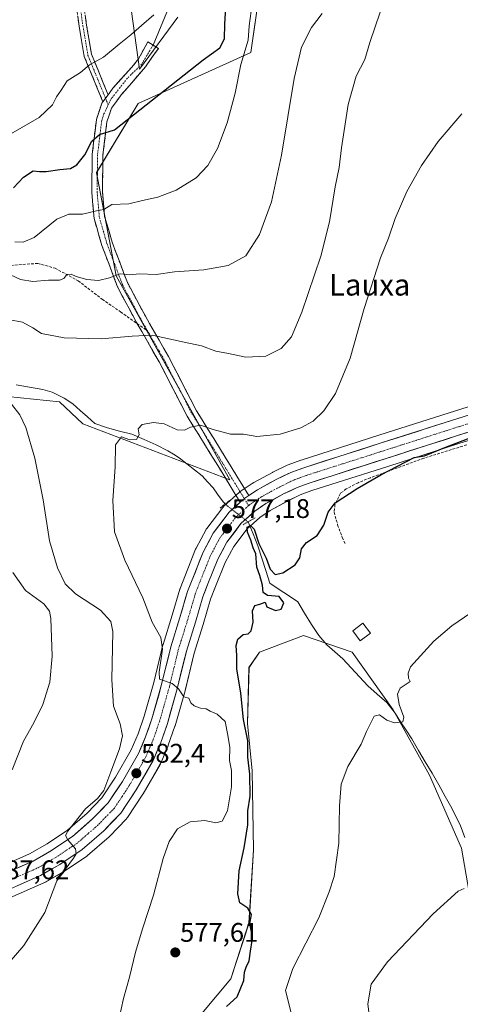
# Model space of a CAD drawing. Units: metres. Extents: x 580133 to 583571, y 4731210 to 4733564.
# Drawn here: x 582612 to 582776, y 4732793 to 4733159 of the extents above; entities that cross this region are included whole.
import ezdxf
from ezdxf.enums import TextEntityAlignment as Align

# ---------------------------------------------------------------- set-up
doc = ezdxf.new("R2010")
doc.units = ezdxf.units.M
doc.header["$MEASUREMENT"] = 0
for name, pattern in [('TRAZO_Y_PUNTO', [1, 0.5, -0.25, 0, -0.25]), ('TRAZOS2', [0.375, 0.25, -0.125]), ('TRAZOSX2', [1.5, 1, -0.5])]:
    doc.linetypes.add(name, pattern=pattern)
for name, color, linetype, lineweight in [('Camino', 19, 'TRAZOSX2', 0), ('Camino Cxs', 19, 'Continuous', 0), ('Camino eje', 19, 'TRAZO_Y_PUNTO', 0), ('Carretera de calzada única', 19, 'Continuous', 13), ('Carretera de calzada única Cxs', 19, 'Continuous', 13), ('Carretera de calzada única eje', 19, 'TRAZO_Y_PUNTO', 0), ('Carátula', 7, 'Continuous', 5), ('Corriente natural lineal', 142, 'Continuous', 13), ('Corriente natural lineal oculto', 19, 'TRAZO_Y_PUNTO', 13), ('Cultivos herbáceos CxS', 92, 'Continuous', 0), ('Cultivos leñosos CxS', 92, 'Continuous', 0), ('Curva de nivel maestra', 36, 'Continuous', 30), ('Curva de nivel normal', 36, 'Continuous', 0), ('Edificación ligera', 1, 'Continuous', 0), ('Edificación ligera Cxs', 1, 'Continuous', 0), ('Layer 0', 7, 'Continuous', 0), ('Matorral CxS', 135, 'Continuous', 0), ('Muro lineal', 1, 'TRAZOSX2', 13), ('Núcleo urbano CxS', 19, 'Continuous', 0), ('Puente lineal', 2, 'TRAZOS2', 0), ('Punto de cota en terreno', 7, 'Continuous', 0), ('Rótulo de punto de cota en terreno', 19, 'Continuous', 0), ('Senda', 19, 'TRAZOSX2', 0), ('Texto cartográfico', 19, 'Continuous', 0)]:
    doc.layers.add(name, color=color, linetype=linetype, lineweight=lineweight)
doc.styles.add('Arial', font='txt', dxfattribs={"height": 0.2})

# ---------------------------------------------------------------- blocks, each defined once
blk = doc.blocks.new('*U152')
at = {"layer": 'Matorral CxS', "color": 135, "linetype": 'Continuous', "lineweight": 0}
for points in [[(582653.7633, 4733161.9909, 605.48803), (582656.8203, 4733140.5905, 602.70778), (582671.0877, 4733159.9525, 603.13768)], [(582701.6599, 4733170.1429, 593.50794), (582698.2947, 4733146.8025, 593.13915), (582656.2491, 4733127.8075, 599.32369), (582640.7975, 4733102.0465, 596.39148), (582648.0981, 4733063.7109, 589.12303), (582690.4469, 4732987.7299, 577.41338), (582635.6717, 4733008.5459, 581.44929), (582626.9823, 4733016.7281, 583.34799), (582607.5599, 4733018.7749, 585.01059)]]:
    blk.add_polyline3d(points, dxfattribs=at)
blk = doc.blocks.new('*U162')
at = {"layer": 'Cultivos herbáceos CxS', "color": 92, "linetype": 'Continuous', "lineweight": 0}
for points in [[(582776.7347, 4732850.6633, 566.2737), (582764.8599, 4732877.8073, 568.3626), (582751.2885, 4732902.1237, 570.1323), (582736.0207, 4732923.6127, 571.2297), (582717.9253, 4732929.8335, 572.5108), (582701.5259, 4732923.6135, 574.5045), (582697.5673, 4732917.9585, 574.37), (582697.0015, 4732897.0353, 573.5705), (582698.6977, 4732879.5051, 573.6468), (582699.2627, 4732850.0993, 573.1857), (582697.5657, 4732822.9557, 574.3898), (582690.7793, 4732802.0327, 575.1919), (582670.4215, 4732777.7169, 576.2908)], [(582604.1999, 4732830.3605, 586.4427), (582621.1599, 4732837.7605, 585.0374), (582621.4619, 4732837.9131, 585.0114), (582628.6637, 4732842.0841, 584.248), (582628.8229, 4732842.1831, 584.2333), (582637.1429, 4732847.7231, 583.459), (582637.4289, 4732847.9393, 583.431), (582645.4491, 4732854.9167, 582.7383), (582645.6373, 4732855.0953, 582.7283), (582651.9773, 4732861.6553, 582.437), (582652.1183, 4732861.8117, 582.4308), (582652.3237, 4732862.0873, 582.4249), (582658.0337, 4732870.7373, 582.6349), (582658.1283, 4732870.8903, 582.6378), (582664.4185, 4732881.7907, 582.0151), (582664.5791, 4732882.1119, 581.9953), (582667.4491, 4732888.8319, 581.5053), (582667.5151, 4732889.0005, 581.4849), (582669.9909, 4732896.0569, 580.7594), (582670.0455, 4732896.2285, 580.7434), (582673.7355, 4732909.1885, 579.9775), (582673.7663, 4732909.3061, 579.9721), (582677.1227, 4732923.2081, 579.4926), (582680.4699, 4732933.8763, 578.0246), (582683.2549, 4732943.3111, 576.7373), (582685.0435, 4732948.0155, 576.0495), (582688.6811, 4732957.0265, 575.4509), (582691.8597, 4732962.9591, 576.0628), (582696.9085, 4732969.5527, 575.2064), (582701.5593, 4732973.7867, 576.1635), (582705.4377, 4732976.3567, 576.0126), (582711.8451, 4732979.8375, 576.3168), (582716.6841, 4732982.1561, 576.5164), (582720.9191, 4732983.7335, 576.325), (582749.6029, 4732992.8623, 574.3871), (582775.7057, 4733001.2301, 573.5288), (582791.4233, 4733006.1463, 573.2372)]]:
    blk.add_polyline3d(points, dxfattribs=at)
blk = doc.blocks.new('*U168')
at = {"layer": 'Matorral CxS', "color": 135, "linetype": 'Continuous', "lineweight": 0}
blk.add_polyline3d([(582607.5599, 4733018.7749, 585.0106), (582626.9823, 4733016.7281, 583.348), (582635.6717, 4733008.5459, 581.4493), (582690.4469, 4732987.7299, 577.4134), (582648.0981, 4733063.7109, 589.123), (582640.7975, 4733102.0465, 596.3915), (582656.2491, 4733127.8075, 599.3237), (582698.2947, 4733146.8025, 593.1392), (582701.6599, 4733170.1429, 593.5079)], dxfattribs=at)
blk = doc.blocks.new('*U174')
at = {"layer": 'Cultivos herbáceos CxS', "color": 92, "linetype": 'Continuous', "lineweight": 0}
blk.add_polyline3d([(582607.5599, 4733018.7749, 585.0106), (582626.9823, 4733016.7281, 583.348), (582635.6717, 4733008.5459, 581.4493), (582690.4469, 4732987.7299, 577.4134), (582648.0981, 4733063.7109, 589.123), (582640.7975, 4733102.0465, 596.3915), (582656.2491, 4733127.8075, 599.3237), (582698.2947, 4733146.8025, 593.1392), (582701.6599, 4733170.1429, 593.5079)], dxfattribs=at)
blk = doc.blocks.new('*U181')
at = {"layer": 'Curva de nivel normal', "color": 36, "linetype": 'Continuous', "lineweight": 0}
blk.add_polyline3d([(582606.5, 4733115.17, 605), (582619.37, 4733122.54, 605), (582624.33, 4733127.34, 605), (582625.92, 4733130.27, 605), (582627.6, 4733132.74, 605), (582629.88, 4733136.23, 605), (582634.76, 4733139.37, 605), (582638.15, 4733142.21, 605), (582643.42, 4733144.98, 605), (582649.15, 4733149.84, 605), (582653.51, 4733153.32, 605), (582657.51, 4733156.83, 605), (582662.18, 4733160.81, 605)], dxfattribs=at)
blk = doc.blocks.new('*U199')
at = {"layer": 'Curva de nivel normal', "color": 36, "linetype": 'Continuous', "lineweight": 0}
blk.add_polyline3d([(582648.24, 4732782.83, 580), (582650.79, 4732794.76, 580), (582653, 4732802.72, 580), (582655.27, 4732812, 580), (582657.97, 4732821.09, 580), (582662.06, 4732833.18, 580), (582665.66, 4732846.86, 580), (582667.79, 4732853.14, 580), (582670.93, 4732857.88, 580), (582675.7, 4732860.47, 580), (582681.18, 4732861.03, 580), (582685.19, 4732860.13, 580), (582687.57, 4732860.78, 580), (582689.52, 4732864.65, 580), (582691.1, 4732873.5, 580), (582690.99, 4732879.57, 580), (582690.3, 4732883.35, 580), (582690.38, 4732888.17, 580), (582689.73, 4732892.75, 580), (582688.63, 4732897.82, 580), (582685.66, 4732900.58, 580), (582683.08, 4732901.72, 580), (582681.63, 4732902.58, 580), (582679.45, 4732902.85, 580), (582677.09, 4732903.65, 580), (582675.94, 4732904.74, 580), (582675.19, 4732906.46, 580), (582673.31, 4732907.04, 580), (582671.27, 4732909.99, 580), (582668.89, 4732911.93, 580), (582664.25, 4732913.56, 580), (582664.16, 4732916.18, 580), (582665.29, 4732924.75, 580), (582664.67, 4732929.09, 580), (582661.5, 4732934.75, 580), (582658.07, 4732943.89, 580), (582651.27, 4732957.89, 580), (582647.53, 4732968.44, 580), (582646.86, 4732980.02, 580), (582647.74, 4732992.59, 580), (582647.86, 4733000.84, 580), (582650.14, 4733003.75, 580), (582653.22, 4733002.7, 580), (582655.72, 4733002.72, 580), (582656.61, 4733004.5, 580), (582656.3, 4733006.72, 580), (582657.73, 4733008.31, 580), (582662.02, 4733009.12, 580), (582665.99, 4733008.58, 580), (582670.84, 4733006.39, 580), (582673.51, 4733006.22, 580), (582675.84, 4733007.38, 580), (582679.53, 4733008.05, 580), (582684.2, 4733006.47, 580), (582690.67, 4733004.71, 580), (582695.46, 4733004.72, 580), (582700.52, 4733003.94, 580), (582709.21, 4733004.76, 580), (582716.85, 4733007.08, 580), (582721.51, 4733009.63, 580), (582725.5, 4733013.4, 580), (582729.79, 4733019.83, 580), (582735.24, 4733032.97, 580), (582740.5, 4733051.55, 580), (582746.59, 4733070.38, 580), (582749.52, 4733077.71, 580), (582752.03, 4733084.99, 580), (582756.39, 4733094.99, 580), (582761.77, 4733104.74, 580), (582768.03, 4733113.68, 580), (582776.88, 4733123.97, 580)], dxfattribs=at)
blk = doc.blocks.new('5PATER')
at = {"layer": 'Carátula', "linetype": 'Continuous', "lineweight": 5}
h = blk.add_hatch(color=250, dxfattribs=at)
edge = h.paths.add_edge_path()
edge.add_ellipse((0, 0.01), major_axis=(-1.33, -1.34), ratio=0.999422, start_angle=0, end_angle=360)

msp = doc.modelspace()

# ---------------------------------------------------------------- linework, layer by layer
at = {"layer": 'Camino', "color": 19, "linetype": 'TRAZOSX2', "lineweight": 0}
for points in [[(582580.46, 4733230.43), (582585, 4733230.14), (582597.49, 4733227.02), (582609.23, 4733221.35), (582618.92, 4733214.84), (582626.62, 4733205.85), (582629.46, 4733198.09), (582630.66, 4733188.52), (582633.21, 4733179.2), (582635.51, 4733168.18), (582637.07, 4733156.93), (582638.92, 4733146.08), (582645.1, 4733131.06)], [(582643.16, 4733128.4), (582636.21, 4733145.3), (582634.3, 4733156.5), (582632.74, 4733167.7), (582630.49, 4733178.54), (582627.9, 4733187.97), (582626.72, 4733197.43), (582625.72, 4733200.15), (582625.5, 4733200.75)], [(582661.82, 4733149.51), (582663.81, 4733148.31), (582659.04, 4733141.44), (582649.99, 4733130.99), (582646.35, 4733126), (582644.66, 4733120.98), (582643.16, 4733108.6), (582643.01, 4733094.98), (582643.8, 4733085.76), (582646.59, 4733076.17), (582652.26, 4733061.2), (582658.96, 4733048.6), (582664.1, 4733039.67), (582667.59, 4733033.62), (582678.01, 4733013.48), (582688.7, 4732996.21), (582697.47, 4732981.91)], [(582645.1, 4733131.06), (582646.89, 4733133.52), (582652.85, 4733140.06), (582656.4, 4733144.35), (582659.84, 4733150.7), (582661.82, 4733149.51)], [(582655.9, 4733045.9), (582655.46, 4733046.66), (582655.01, 4733047.5), (582648.62, 4733059.54), (582642.79, 4733074.9), (582639.85, 4733085.03), (582639.01, 4733094.84), (582639.17, 4733108.87), (582640.74, 4733121.86), (582642.76, 4733127.86), (582643.16, 4733128.4)], [(582694.32, 4732979.4), (582685.3, 4732994.12), (582674.53, 4733011.5), (582664.08, 4733031.7), (582655.9, 4733045.9)]]:
    msp.add_lwpolyline(points, dxfattribs=at)
at = {"layer": 'Camino Cxs', "color": 19, "linetype": 'Continuous', "lineweight": 0}
for points in [[(582645.1, 4733131.06), (582643.16, 4733128.4)], [(582645.1, 4733131.06), (582643.16, 4733128.4)], [(582697.47, 4732981.91), (582696, 4732980.93), (582694.32, 4732979.4)]]:
    msp.add_lwpolyline(points, dxfattribs=at)
msp.add_polyline3d([(582636.55, 4733160.68, 607.18), (582637.07, 4733156.93, 606.81), (582637.69, 4733153.31, 606.51), (582638.3, 4733149.7, 606.08), (582638.92, 4733146.08, 605.53), (582640.47, 4733142.33, 604.77), (582642.01, 4733138.57, 603.82), (582643.56, 4733134.82, 603.16), (582645.1, 4733131.06, 602.56), (582645.1, 4733131.06, 602.56), (582643.16, 4733128.4, 602.36), (582641.42, 4733132.63, 603.03), (582639.69, 4733136.85, 603.96), (582637.95, 4733141.08, 604.85), (582636.21, 4733145.3, 605.56), (582635.57, 4733149.03, 606.15), (582634.94, 4733152.77, 606.61), (582634.3, 4733156.5, 607.04), (582633.78, 4733160.23, 607.48)], dxfattribs=at)
msp.add_polyline3d([(582697.47, 4732981.91, 577.22), (582696, 4732980.93, 577.24), (582694.32, 4732979.4, 577.25), (582692.06, 4732983.08, 577.28), (582689.81, 4732986.76, 577.7), (582687.55, 4732990.44, 578.11), (582685.3, 4732994.12, 578.36), (582683.15, 4732997.6, 578.69), (582680.99, 4733001.07, 579), (582678.84, 4733004.55, 579.49), (582676.68, 4733008.02, 579.92), (582674.53, 4733011.5, 580.46), (582672.44, 4733015.54, 580.9), (582670.35, 4733019.58, 581.3), (582668.26, 4733023.62, 581.84), (582666.17, 4733027.66, 582.48), (582664.08, 4733031.7, 583.15), (582661.93, 4733035.44, 583.77), (582659.77, 4733039.18, 584.36), (582657.62, 4733042.92, 585.09), (582655.46, 4733046.66, 585.86), (582655.01, 4733047.5, 586.02), (582652.88, 4733051.51, 587.01), (582650.75, 4733055.53, 587.83), (582648.62, 4733059.54, 588.91), (582647.16, 4733063.38, 589.92), (582645.71, 4733067.22, 590.81), (582644.25, 4733071.06, 591.65), (582642.79, 4733074.9, 592.45), (582641.81, 4733078.28, 593.15), (582640.83, 4733081.65, 593.75), (582639.85, 4733085.03, 594.39), (582639.43, 4733089.94, 595.25), (582639.01, 4733094.84, 596.06), (582639.06, 4733099.52, 596.8), (582639.12, 4733104.19, 597.82), (582639.17, 4733108.87, 599.08), (582639.69, 4733113.2, 599.61), (582640.22, 4733117.53, 600.47), (582640.74, 4733121.86, 601.27), (582641.75, 4733124.86, 601.73), (582642.76, 4733127.86, 602.29), (582643.16, 4733128.4, 602.36), (582645.1, 4733131.06, 602.56), (582646.89, 4733133.52, 602.74), (582649.87, 4733136.79, 602.97), (582652.85, 4733140.06, 603.2), (582654.62, 4733142.2, 603.43), (582656.4, 4733144.35, 603.5), (582658.12, 4733147.52, 603.76), (582659.84, 4733150.7, 604.08), (582663.81, 4733148.31, 603.41), (582661.43, 4733144.88, 603.35), (582659.04, 4733141.44, 603.06), (582656.03, 4733137.95, 602.87), (582653.01, 4733134.47, 602.72), (582649.99, 4733130.99, 602.52), (582648.17, 4733128.5, 602.25), (582646.35, 4733126, 602.04), (582645.51, 4733123.49, 601.8), (582644.66, 4733120.98, 600.97), (582644.16, 4733116.85, 599.69), (582643.66, 4733112.73, 598.53), (582643.16, 4733108.6, 597.91), (582643.11, 4733104.06, 597.3), (582643.06, 4733099.52, 596.65), (582643.01, 4733094.98, 595.94), (582643.41, 4733090.37, 595.06), (582643.8, 4733085.76, 594.22), (582645.2, 4733080.97, 593.41), (582646.59, 4733076.17, 592.52), (582648.01, 4733072.43, 591.69), (582649.43, 4733068.69, 590.94), (582650.84, 4733064.94, 590.1), (582652.26, 4733061.2, 589.03), (582654.49, 4733057, 588.13), (582656.73, 4733052.8, 587.17), (582658.96, 4733048.6, 586.24), (582660.67, 4733045.62, 585.63), (582662.39, 4733042.65, 585.04), (582664.1, 4733039.67, 584.58), (582665.85, 4733036.65, 584.09), (582667.59, 4733033.62, 583.56), (582669.67, 4733029.59, 582.99), (582671.76, 4733025.56, 582.29), (582673.84, 4733021.54, 581.77), (582675.93, 4733017.51, 581.26), (582678.01, 4733013.48, 580.67), (582680.15, 4733010.03, 580.24), (582682.29, 4733006.57, 579.75), (582684.42, 4733003.12, 579.36), (582686.56, 4732999.66, 578.98), (582688.7, 4732996.21, 578.67), (582690.89, 4732992.63, 578.4), (582693.08, 4732989.06, 578.07), (582695.28, 4732985.48, 577.63), (582697.47, 4732981.91, 577.22)], close=True, dxfattribs=at)
at = {"layer": 'Camino eje', "color": 19, "linetype": 'TRAZO_Y_PUNTO', "lineweight": 0}
for points in [[(582626.57, 4733201.9), (582627.48, 4733199.42), (582628.09, 4733197.76), (582628.69, 4733192.98), (582629.28, 4733188.25), (582630.58, 4733183.53), (582631.85, 4733178.87), (582632.98, 4733173.45), (582634.13, 4733167.94), (582634.91, 4733162.32), (582635.69, 4733156.72), (582637.57, 4733145.69), (582644.13, 4733129.73)], [(582661.82, 4733149.51), (582657.59, 4733142.36), (582652.3, 4733137.2), (582646.21, 4733129.53), (582645.14, 4733127.28)], [(582645.14, 4733127.28), (582643.55, 4733123.93), (582642.7, 4733121.42), (582641.17, 4733108.74), (582641.09, 4733101.72), (582641.01, 4733094.91), (582641.83, 4733085.4), (582643.3, 4733080.33), (582644.69, 4733075.54), (582647.53, 4733068.05), (582650.44, 4733060.37), (582653.64, 4733054.35), (582657.1, 4733047.84), (582659.78, 4733043.17)], [(582644.13, 4733129.73), (582645.14, 4733127.28)], [(582659.78, 4733043.17), (582664.09, 4733035.69), (582665.84, 4733032.66), (582676.27, 4733012.49), (582681.66, 4733003.8), (582687, 4732995.17), (582691.07, 4732988.52), (582695.82, 4732980.77)], [(582695.82, 4732980.77), (582697.42, 4732978.15)]]:
    msp.add_lwpolyline(points, dxfattribs=at)
at = {"layer": 'Carretera de calzada única', "color": 19, "linetype": 'Continuous', "lineweight": 13}
for points in [[(582788.73, 4733014.76), (582772.98, 4733009.84), (582746.85, 4733001.47), (582717.96, 4732992.26), (582713.14, 4732990.48), (582707.73, 4732987.89), (582700.78, 4732984.09), (582697.47, 4732981.91)], [(582603, 4732833.11), (582619.96, 4732840.51), (582627.16, 4732844.68), (582635.48, 4732850.22), (582643.48, 4732857.18), (582649.82, 4732863.74), (582655.53, 4732872.39), (582661.82, 4732883.29), (582664.69, 4732890.01), (582667.16, 4732897.05), (582670.85, 4732910.01), (582674.23, 4732924.01), (582677.6, 4732934.75), (582680.41, 4732944.27), (582682.25, 4732949.11), (582685.96, 4732958.3), (582689.33, 4732964.59), (582694.69, 4732971.59), (582699.71, 4732976.16), (582703.89, 4732978.93), (582710.48, 4732982.51), (582715.51, 4732984.92), (582719.94, 4732986.57), (582748.69, 4732995.72), (582774.8, 4733004.09), (582790.53, 4733009.01)], [(582694.32, 4732979.4), (582690.23, 4732975.69), (582684.25, 4732967.88), (582680.48, 4732960.85), (582674.69, 4732946.21), (582671.82, 4732936.51), (582668.41, 4732925.61), (582665.01, 4732911.55), (582661.41, 4732898.86), (582659.07, 4732892.18), (582656.42, 4732885.99), (582650.41, 4732875.56), (582645.1, 4732867.52), (582639.32, 4732861.57), (582631.8, 4732855.02), (582623.96, 4732849.82), (582617.23, 4732845.91), (582600.85, 4732838.76), (582592.62, 4732836.05), (582579.55, 4732831.14), (582551.28, 4732820.63), (582536.28, 4732814.85), (582515.26, 4732807.01), (582474.19, 4732791.18)]]:
    msp.add_lwpolyline(points, dxfattribs=at)
at = {"layer": 'Carretera de calzada única Cxs', "color": 19, "linetype": 'Continuous', "lineweight": 13}
msp.add_lwpolyline([(582697.47, 4732981.91), (582696, 4732980.93), (582694.32, 4732979.4)], dxfattribs=at)
for points in [[(582609.04, 4732842.34, 586.73), (582613.14, 4732844.12, 586.5), (582617.23, 4732845.91, 586.13), (582620.6, 4732847.87, 585.8), (582623.96, 4732849.82, 585.53), (582627.88, 4732852.42, 585.09), (582631.8, 4732855.02, 584.81), (582635.56, 4732858.3, 584.46), (582639.32, 4732861.57, 584.32), (582642.21, 4732864.55, 583.92), (582645.1, 4732867.52, 583.61), (582647.76, 4732871.54, 583.2), (582650.41, 4732875.56, 582.92), (582652.41, 4732879.04, 582.52), (582654.42, 4732882.51, 582.51), (582656.42, 4732885.99, 581.85), (582657.75, 4732889.09, 581.68), (582659.07, 4732892.18, 581.77), (582660.24, 4732895.52, 581.52), (582661.41, 4732898.86, 580.91), (582662.61, 4732903.09, 580.59), (582663.81, 4732907.32, 580.45), (582665.01, 4732911.55, 580.25), (582666.14, 4732916.24, 579.79), (582667.28, 4732920.92, 579.26), (582668.41, 4732925.61, 579.06), (582669.55, 4732929.24, 578.9), (582670.68, 4732932.88, 578.56), (582671.82, 4732936.51, 578.22), (582672.78, 4732939.74, 578.07), (582673.73, 4732942.98, 577.99), (582674.69, 4732946.21, 577.95), (582676.14, 4732949.87, 577.76), (582677.59, 4732953.53, 577.52), (582679.03, 4732957.19, 577.47), (582680.48, 4732960.85, 577.49), (582682.37, 4732964.37, 577.35), (582684.25, 4732967.88, 577.21), (582687.24, 4732971.79, 577.29), (582690.23, 4732975.69, 577.07), (582693.12, 4732978.31, 577.28), (582694.32, 4732979.4, 577.26), (582696, 4732980.93, 577.24), (582697.47, 4732981.91, 577.22), (582700.78, 4732984.09, 577.23), (582704.26, 4732985.99, 577.14), (582707.73, 4732987.89, 576.95), (582710.44, 4732989.19, 577.03), (582713.14, 4732990.48, 576.98), (582715.55, 4732991.37, 576.77), (582717.96, 4732992.26, 576.6), (582722.09, 4732993.58, 576.5), (582726.21, 4732994.89, 576.53), (582730.34, 4732996.21, 576.33), (582734.47, 4732997.52, 576.16), (582738.6, 4732998.84, 576.09), (582742.72, 4733000.15, 576.02), (582746.85, 4733001.47, 575.71), (582751.21, 4733002.87, 575.61), (582755.56, 4733004.26, 575.6), (582759.92, 4733005.66, 575.48), (582764.27, 4733007.05, 575.4), (582768.63, 4733008.45, 575.39), (582772.98, 4733009.84, 575.31), (582776.92, 4733011.07, 575.21)], [(582778.73, 4733005.32, 575.11), (582774.8, 4733004.09, 575.32), (582770.45, 4733002.7, 575.21), (582766.1, 4733001.3, 575.2), (582761.75, 4732999.91, 575.34), (582757.39, 4732998.51, 575.47), (582753.04, 4732997.12, 575.44), (582748.69, 4732995.72, 575.56), (582744.58, 4732994.41, 575.76), (582740.48, 4732993.11, 575.91), (582736.37, 4732991.8, 576.05), (582732.26, 4732990.49, 576.25), (582728.15, 4732989.18, 576.38), (582724.05, 4732987.88, 576.52), (582719.94, 4732986.57, 576.67), (582715.51, 4732984.92, 576.72), (582713, 4732983.72, 576.73), (582710.48, 4732982.51, 576.66), (582707.19, 4732980.72, 576.71), (582703.89, 4732978.93, 576.76), (582701.8, 4732977.55, 576.79), (582699.71, 4732976.16, 576.77), (582697.2, 4732973.88, 576.49), (582694.69, 4732971.59, 576.22), (582692.01, 4732968.09, 576.76), (582689.33, 4732964.59, 577.07), (582687.65, 4732961.45, 577.03), (582685.96, 4732958.3, 577.13), (582684.11, 4732953.71, 576.95), (582682.25, 4732949.11, 577.53), (582681.33, 4732946.69, 577.74), (582680.41, 4732944.27, 577.84), (582679.01, 4732939.51, 578.11), (582677.6, 4732934.75, 578.31), (582676.48, 4732931.17, 578.51), (582675.35, 4732927.59, 578.72), (582674.23, 4732924.01, 578.99), (582673.1, 4732919.34, 579.37), (582671.98, 4732914.68, 579.69), (582670.85, 4732910.01, 579.92), (582669.62, 4732905.69, 580.18), (582668.39, 4732901.37, 580.49), (582667.16, 4732897.05, 580.83), (582665.93, 4732893.53, 581.12), (582664.69, 4732890.01, 581.34), (582663.26, 4732886.65, 581.65), (582661.82, 4732883.29, 581.97), (582659.72, 4732879.66, 582.2), (582657.63, 4732876.02, 582.54), (582655.53, 4732872.39, 582.88), (582653.63, 4732869.51, 583.11), (582651.72, 4732866.62, 583.32), (582649.82, 4732863.74, 583.52), (582646.65, 4732860.46, 583.7), (582643.48, 4732857.18, 583.85), (582640.81, 4732854.86, 583.97), (582638.15, 4732852.54, 584.26), (582635.48, 4732850.22, 584.46), (582631.32, 4732847.45, 584.98), (582627.16, 4732844.68, 585.29), (582623.56, 4732842.6, 585.61), (582619.96, 4732840.51, 585.87), (582615.72, 4732838.66, 586.45), (582611.48, 4732836.81, 586.65)]]:
    msp.add_polyline3d(points, dxfattribs=at)
at = {"layer": 'Carretera de calzada única eje', "color": 19, "linetype": 'TRAZO_Y_PUNTO', "lineweight": 0}
for points in [[(582781.76, 4733009.43), (582773.89, 4733006.96), (582760.82, 4733002.77), (582747.76, 4732998.59), (582733.39, 4732994.01), (582718.94, 4732989.42), (582716.73, 4732988.59), (582714.32, 4732987.69), (582711.62, 4732986.4), (582709.1, 4732985.19), (582705.82, 4732983.41), (582702.33, 4732981.51), (582697.85, 4732978.54), (582697.42, 4732978.15)], [(582697.42, 4732978.15), (582695.35, 4732976.26), (582692.46, 4732973.65), (582689.48, 4732969.74), (582686.78, 4732966.24), (582683.23, 4732959.58), (582681.37, 4732954.99), (582678.46, 4732947.66), (582677.55, 4732945.24), (582676.12, 4732940.39), (582674.71, 4732935.63), (582673.03, 4732930.26), (582671.32, 4732924.81), (582669.62, 4732917.77), (582667.92, 4732910.77), (582666.12, 4732904.43), (582664.28, 4732897.96), (582663.1, 4732894.61), (582661.89, 4732891.09), (582660.55, 4732888), (582659.12, 4732884.64), (582655.98, 4732879.18), (582652.98, 4732873.97), (582650.32, 4732869.96), (582647.46, 4732865.63), (582644.28, 4732862.35), (582641.39, 4732859.38), (582637.64, 4732856.1), (582633.64, 4732852.61), (582629.48, 4732849.85), (582625.57, 4732847.25), (582622.19, 4732845.3), (582618.6, 4732843.21), (582610.12, 4732839.51)]]:
    msp.add_lwpolyline(points, dxfattribs=at)
at = {"layer": 'Corriente natural lineal', "color": 142, "linetype": 'Continuous', "lineweight": 13}
for points in [[(582610.86, 4733023.05, 583.96), (582615.79, 4733022.23, 583.84), (582620.72, 4733021.41, 583.38), (582624.23, 4733020.43, 583.09), (582628.67, 4733018.16, 583.03), (582632, 4733015.98, 583.15), (582634.72, 4733013.56, 582.76), (582637.45, 4733011.15, 581.87), (582640.17, 4733008.73, 580.85), (582644.86, 4733007.07, 580.34), (582649.38, 4733005.89, 580.12), (582653.9, 4733004.71, 579.98), (582658.48, 4733002.74, 579.69), (582663.05, 4733000.76, 579.22), (582667.32, 4732998.58, 579.25), (582669.45, 4732997.25, 579), (582671.57, 4732995.91, 578.88), (582674.4, 4732993.7, 578.61), (582677.24, 4732991.5, 578.22), (582680.07, 4732989.29, 578.12), (582682.15, 4732987.05, 577.92), (582684.22, 4732984.8, 577.49), (582685.88, 4732982.45, 576.94), (582687.54, 4732980.1, 576.36), (582688.64, 4732978.74, 576.38)], [(582697.21, 4732972.1, 575.96), (582699.06, 4732967.68, 575.22), (582700.91, 4732963.25, 575.08), (582702.36, 4732958.61, 574.64), (582703.82, 4732953.97, 574.81), (582705.27, 4732949.33, 574.67), (582708.77, 4732947, 574.45), (582712.26, 4732944.66, 574.39), (582715.76, 4732942.33, 573.54), (582718.28, 4732938.16, 573.18), (582720.79, 4732933.98, 572.86), (582723.62, 4732929.88, 572.55), (582726.5, 4732926.34, 572.3), (582729.52, 4732923.75, 572.01), (582732.54, 4732921.16, 571.68), (582735.63, 4732917.81, 571.47), (582738.71, 4732914.47, 571.12), (582741.8, 4732911.12, 570.96), (582745.35, 4732908.02, 570.77), (582748.9, 4732904.91, 570.35), (582751.96, 4732900.98, 570.08), (582754.04, 4732897.77, 569.74), (582756.12, 4732894.57, 569.47), (582758.2, 4732891.36, 569.08), (582760.72, 4732887.1, 568.77), (582763.23, 4732882.84, 568.62), (582765.75, 4732878.57, 568.44), (582768.26, 4732874.31, 568.23), (582770.68, 4732869.96, 567.82), (582773.1, 4732865.61, 567.38), (582774.64, 4732862.48, 567.25), (582776.18, 4732859.34, 567.29), (582777.99, 4732854.69, 566.81)]]:
    msp.add_polyline3d(points, dxfattribs=at)
at = {"layer": 'Corriente natural lineal oculto', "color": 19, "linetype": 'TRAZO_Y_PUNTO', "lineweight": 13}
msp.add_polyline3d([(582697.21, 4732972.1, 575.96), (582694.35, 4732974.31, 576.82), (582691.5, 4732976.53, 577.28), (582688.64, 4732978.74, 576.38)], dxfattribs=at)
at = {"layer": 'Cultivos herbáceos CxS', "color": 92, "linetype": 'Continuous', "lineweight": 0}
for points in [[(582607.56, 4733018.77, 585.01), (582626.98, 4733016.73, 583.35), (582635.67, 4733008.55, 581.45), (582690.45, 4732987.73, 577.41), (582648.1, 4733063.71, 589.12), (582640.8, 4733102.05, 596.39), (582656.25, 4733127.81, 599.32), (582698.29, 4733146.8, 593.14), (582701.66, 4733170.14, 593.51)], [(582671.09, 4733159.95, 603.14), (582656.82, 4733140.59, 602.71), (582653.76, 4733161.99, 605.49)], [(582671.09, 4733159.95, 603.14), (582656.82, 4733140.59, 602.71), (582653.76, 4733161.99, 605.49)], [(582787.84, 4733017.62, 575.26), (582772.08, 4733012.7, 575.39), (582745.94, 4733004.33, 575.78), (582717.05, 4732995.12, 576.75), (582716.93, 4732995.08, 576.76), (582712.1, 4732993.29, 577), (582711.84, 4732993.19, 577), (582706.43, 4732990.6, 577.05), (582706.29, 4732990.52, 577.05), (582699.34, 4732986.72, 577.18), (582699.28, 4732986.69, 577.18), (582699.13, 4732986.59, 577.18), (582695.8, 4732984.4, 577.22), (582694.34, 4732983.43, 577.25), (582694.07, 4732983.23, 577.25), (582693.98, 4732983.15, 577.26), (582688.21, 4732977.91, 577.31), (582687.93, 4732977.62, 577.33), (582687.85, 4732977.51, 577.34), (582681.87, 4732969.7, 577.44), (582681.65, 4732969.38, 577.43), (582681.61, 4732969.3, 577.43), (582677.84, 4732962.27, 577.59), (582677.69, 4732961.95, 577.6), (582671.9, 4732947.31, 578.03), (582671.87, 4732947.24, 578.03), (582671.81, 4732947.06, 578.05), (582668.95, 4732937.38, 578.35), (582665.55, 4732926.51, 579.66), (582665.49, 4732926.32, 579.68), (582662.11, 4732912.31, 580.41), (582658.55, 4732899.77, 581.06), (582656.27, 4732893.27, 581.87), (582653.73, 4732887.33, 581.98), (582647.86, 4732877.14, 582.94), (582642.75, 4732869.41, 583.65), (582637.26, 4732863.75, 584.31), (582629.98, 4732857.41, 584.86), (582622.38, 4732852.37, 585.53), (582615.87, 4732848.59, 586.23), (582599.78, 4732841.57, 587.32)], [(582787.84, 4733017.62, 575.26), (582772.08, 4733012.7, 575.39), (582745.94, 4733004.33, 575.78), (582717.05, 4732995.12, 576.75), (582716.93, 4732995.08, 576.76), (582712.1, 4732993.29, 577), (582711.84, 4732993.19, 577), (582706.43, 4732990.6, 577.05), (582706.29, 4732990.52, 577.05), (582699.34, 4732986.72, 577.18), (582699.28, 4732986.69, 577.18), (582699.13, 4732986.59, 577.18), (582695.8, 4732984.4, 577.22), (582694.34, 4732983.43, 577.25), (582694.07, 4732983.23, 577.25), (582693.98, 4732983.15, 577.26), (582688.21, 4732977.91, 577.31), (582687.93, 4732977.62, 577.33), (582687.85, 4732977.51, 577.34), (582681.87, 4732969.7, 577.44), (582681.65, 4732969.38, 577.43), (582681.61, 4732969.3, 577.43), (582677.84, 4732962.27, 577.59), (582677.69, 4732961.95, 577.6), (582671.9, 4732947.31, 578.03), (582671.87, 4732947.24, 578.03), (582671.81, 4732947.06, 578.05), (582668.95, 4732937.38, 578.35), (582665.55, 4732926.51, 579.66), (582665.49, 4732926.32, 579.68), (582662.11, 4732912.31, 580.41), (582658.55, 4732899.77, 581.06), (582656.27, 4732893.27, 581.87), (582653.73, 4732887.33, 581.98), (582647.86, 4732877.14, 582.94), (582642.75, 4732869.41, 583.65), (582637.26, 4732863.75, 584.31), (582629.98, 4732857.41, 584.86), (582622.38, 4732852.37, 585.53), (582615.87, 4732848.59, 586.23), (582599.78, 4732841.57, 587.32)], [(582791.42, 4733006.15, 573.24), (582775.71, 4733001.23, 573.53), (582749.6, 4732992.86, 574.39), (582720.92, 4732983.73, 576.33), (582716.68, 4732982.16, 576.52), (582711.85, 4732979.84, 576.32), (582705.44, 4732976.36, 576.01), (582701.56, 4732973.79, 576.16), (582696.91, 4732969.55, 575.21), (582691.86, 4732962.96, 576.06), (582688.68, 4732957.03, 575.45), (582685.04, 4732948.02, 576.05), (582683.25, 4732943.31, 576.74), (582680.47, 4732933.88, 578.02), (582677.12, 4732923.21, 579.49), (582673.77, 4732909.31, 579.97), (582673.74, 4732909.19, 579.98), (582670.05, 4732896.23, 580.74), (582669.99, 4732896.06, 580.76), (582667.52, 4732889, 581.48), (582667.45, 4732888.83, 581.51), (582664.58, 4732882.11, 582), (582664.42, 4732881.79, 582.02), (582658.13, 4732870.89, 582.64), (582658.03, 4732870.74, 582.63), (582652.32, 4732862.09, 582.42), (582652.12, 4732861.81, 582.43), (582651.98, 4732861.66, 582.44), (582645.64, 4732855.1, 582.73), (582645.45, 4732854.92, 582.74), (582637.43, 4732847.94, 583.43), (582637.14, 4732847.72, 583.46), (582628.82, 4732842.18, 584.23), (582628.66, 4732842.08, 584.25), (582621.46, 4732837.91, 585.01), (582621.16, 4732837.76, 585.04), (582604.2, 4732830.36, 586.44)], [(582771.6, 4732721.83, 560.74), (582794.83, 4732731.91, 558.34), (582792.57, 4732748.31, 556.83), (582790.87, 4732773.76, 559.93), (582786.35, 4732797.51, 561.08), (582781.82, 4732821.26, 562.64), (582776.73, 4732850.66, 566.27), (582764.86, 4732877.81, 568.36), (582751.29, 4732902.12, 570.13), (582736.02, 4732923.61, 571.23), (582717.93, 4732929.83, 572.51), (582701.53, 4732923.61, 574.5), (582697.57, 4732917.96, 574.37), (582697, 4732897.04, 573.57), (582698.7, 4732879.51, 573.65), (582699.26, 4732850.1, 573.19), (582697.57, 4732822.96, 574.39), (582690.78, 4732802.03, 575.19), (582670.42, 4732777.72, 576.29), (582654.02, 4732767.54, 578.83), (582637.62, 4732754.53, 579.98), (582625.18, 4732742.09, 580.75), (582613.87, 4732736.44, 581.7), (582613.31, 4732730.68, 581.04)]]:
    msp.add_polyline3d(points, dxfattribs=at)
at = {"layer": 'Cultivos leñosos CxS', "color": 92, "linetype": 'Continuous', "lineweight": 0}
for points in [[(582771.6, 4732721.83, 560.74), (582794.83, 4732731.91, 558.34), (582792.57, 4732748.31, 556.83), (582790.87, 4732773.76, 559.93), (582786.35, 4732797.51, 561.08), (582781.82, 4732821.26, 562.64), (582776.73, 4732850.66, 566.27), (582764.86, 4732877.81, 568.36), (582751.29, 4732902.12, 570.13), (582736.02, 4732923.61, 571.23), (582717.93, 4732929.83, 572.51), (582701.53, 4732923.61, 574.5), (582697.57, 4732917.96, 574.37), (582697, 4732897.04, 573.57), (582698.7, 4732879.51, 573.65), (582699.26, 4732850.1, 573.19), (582697.57, 4732822.96, 574.39), (582690.78, 4732802.03, 575.19), (582670.42, 4732777.72, 576.29), (582654.02, 4732767.54, 578.83), (582637.62, 4732754.53, 579.98), (582625.18, 4732742.09, 580.75), (582613.87, 4732736.44, 581.7), (582613.31, 4732730.68, 581.04)], [(582670.42, 4732777.72, 576.29), (582690.78, 4732802.03, 575.19), (582697.57, 4732822.96, 574.39), (582699.26, 4732850.1, 573.19), (582698.7, 4732879.51, 573.65), (582697, 4732897.04, 573.57), (582697.57, 4732917.96, 574.37), (582701.53, 4732923.61, 574.5), (582717.93, 4732929.83, 572.51), (582736.02, 4732923.61, 571.23), (582751.29, 4732902.12, 570.13), (582764.86, 4732877.81, 568.36), (582776.73, 4732850.66, 566.27)]]:
    msp.add_polyline3d(points, dxfattribs=at)
at = {"layer": 'Curva de nivel maestra', "color": 36, "linetype": 'Continuous', "lineweight": 30}
for points in [[(582609.9, 4733096.43, 600), (582613.61, 4733100.4, 600), (582617.18, 4733102.75, 600), (582619.48, 4733102.48, 600), (582622.06, 4733102.46, 600), (582627.15, 4733103.27, 600), (582631.13, 4733103.64, 600), (582633.5, 4733104.92, 600), (582636.42, 4733108.74, 600), (582638.98, 4733113.74, 600), (582641.85, 4733116.2, 600), (582647.51, 4733118, 600), (582680.51, 4733144.01, 600), (582686.7, 4733148.48, 600), (582688.39, 4733151.87, 600), (582688.53, 4733157.27, 600), (582689.1, 4733165.68, 600)], [(582689.18, 4732791.75, 575), (582693.2, 4732795.42, 575), (582695.66, 4732801.47, 575), (582695.94, 4732804.61, 575), (582696.49, 4732806.47, 575), (582697.66, 4732808.75, 575), (582698.08, 4732812.42, 575), (582698.74, 4732816.29, 575), (582698.55, 4732819.56, 575), (582697.92, 4732822.62, 575), (582698.46, 4732826.08, 575), (582697.09, 4732828.4, 575), (582694.18, 4732830.42, 575), (582693.42, 4732833.72, 575), (582693.87, 4732842.28, 575), (582695.74, 4732850.81, 575), (582697.16, 4732859.42, 575), (582697.15, 4732864.54, 575), (582697.98, 4732870.01, 575), (582697.88, 4732878.24, 575), (582697.16, 4732884.51, 575), (582697.08, 4732890.7, 575), (582695.52, 4732898.52, 575), (582694.54, 4732908.36, 575), (582693.03, 4732917.42, 575), (582693.04, 4732922.42, 575), (582692.81, 4732926.09, 575), (582693.45, 4732928.46, 575), (582695.45, 4732930.22, 575), (582697.3, 4732930.47, 575), (582698.36, 4732931.57, 575), (582699.16, 4732934.74, 575), (582698.92, 4732938.98, 575), (582699.7, 4732940.97, 575), (582701.61, 4732941.5, 575), (582703.53, 4732942.24, 575), (582704.2, 4732940.45, 575), (582707.47, 4732939.18, 575), (582709.51, 4732939.6, 575), (582710.5, 4732941.96, 575), (582708.77, 4732944.33, 575), (582704.4, 4732944.73, 575), (582702.79, 4732945.82, 575), (582702.54, 4732948.62, 575), (582701.57, 4732952.15, 575), (582700.46, 4732955.24, 575), (582700.12, 4732960.24, 575), (582699.16, 4732962.4, 575), (582698.22, 4732965.26, 575), (582696.97, 4732968.23, 575), (582696.92, 4732970.18, 575), (582698.08, 4732970.79, 575), (582699.46, 4732969.38, 575), (582701.26, 4732964.01, 575), (582703.98, 4732958.6, 575), (582705.4, 4732954.48, 575), (582707.3, 4732952.57, 575), (582710.15, 4732953.15, 575), (582714.74, 4732956.11, 575), (582716.46, 4732958.75, 575), (582717.13, 4732962.09, 575), (582719.01, 4732964.49, 575), (582722.99, 4732967.03, 575), (582725.44, 4732970.87, 575), (582727, 4732975.76, 575), (582729.66, 4732979.15, 575), (582737.87, 4732984.56, 575), (582746.71, 4732989.61, 575), (582759.09, 4732996.01, 575), (582762.92, 4732996.65, 575), (582771.17, 4733000.05, 575), (582791.42, 4733007.69, 575)]]:
    msp.add_polyline3d(points, dxfattribs=at)
at = {"layer": 'Curva de nivel normal', "color": 36, "linetype": 'Continuous', "lineweight": 0}
for points in [[(582724.82, 4733161.32, 590), (582720.91, 4733156.08, 590), (582717.08, 4733148.74, 590), (582714.41, 4733137.08, 590), (582709.68, 4733108.54, 590), (582705.97, 4733091.21, 590), (582701.49, 4733079, 590), (582696.36, 4733071.15, 590), (582689.84, 4733067.46, 590), (582680.78, 4733065.93, 590), (582669.76, 4733065.13, 590), (582663.03, 4733064.21, 590), (582656.66, 4733064.35, 590), (582653.22, 4733064.06, 590), (582649.54, 4733064.44, 590), (582645.62, 4733062.86, 590), (582641.48, 4733061.95, 590), (582637.14, 4733062.27, 590), (582633.18, 4733063.42, 590), (582631.36, 4733064.28, 590), (582629.7, 4733064.12, 590), (582628.62, 4733062.68, 590), (582627.01, 4733062.05, 590), (582622.89, 4733062.05, 590), (582617, 4733061.58, 590), (582612.45, 4733062.36, 590), (582606.87, 4733064.92, 590)], [(582746.4, 4733161.71, 585), (582742.6, 4733150.52, 585), (582740.77, 4733144.13, 585), (582737.53, 4733137.92, 585), (582734.49, 4733127.43, 585), (582731.98, 4733111.24, 585), (582731.14, 4733104.02, 585), (582729.61, 4733096.73, 585), (582727.54, 4733083.73, 585), (582724.28, 4733071, 585), (582717.28, 4733050.12, 585), (582713.36, 4733040.98, 585), (582709.59, 4733036.61, 585), (582703.89, 4733033.73, 585), (582696.38, 4733033.41, 585), (582689.94, 4733034.8, 585), (582685.18, 4733035.63, 585), (582679.82, 4733037.58, 585), (582673.43, 4733038.94, 585), (582661.49, 4733041.55, 585), (582654.1, 4733041.16, 585), (582642.54, 4733040.23, 585), (582628.72, 4733040.64, 585), (582620.32, 4733042.23, 585), (582617.06, 4733044.32, 585), (582613.16, 4733046.38, 585), (582607.84, 4733047.46, 585)], [(582610.35, 4733076.37, 595), (582613.5, 4733076.17, 595), (582617.6, 4733077.94, 595), (582626.02, 4733084.78, 595), (582630.47, 4733086.63, 595), (582635.57, 4733086.56, 595), (582640.8, 4733087.86, 595), (582643.5, 4733088.35, 595), (582646.51, 4733090.16, 595), (582652.84, 4733090.51, 595), (582657.84, 4733091.66, 595), (582663.61, 4733092.98, 595), (582670.47, 4733095.54, 595), (582677.94, 4733100.18, 595), (582682.23, 4733104.74, 595), (582685.79, 4733111.08, 595), (582689.42, 4733120.62, 595), (582692.44, 4733131.57, 595), (582694.55, 4733142.28, 595), (582697.22, 4733151.41, 595), (582697.65, 4733156.74, 595), (582698.39, 4733162.08, 595)], [(582609.12, 4733015.95, 585), (582612.21, 4733011.96, 585), (582614.43, 4733007.28, 585), (582617.78, 4732995.84, 585), (582620.94, 4732980.33, 585), (582623.23, 4732965.07, 585), (582626.19, 4732955, 585), (582629.05, 4732949.05, 585), (582632.98, 4732945.32, 585), (582642.2, 4732939.29, 585), (582646.07, 4732935.1, 585), (582646.84, 4732931.38, 585), (582646.44, 4732913.35, 585), (582647.16, 4732903.55, 585), (582649.63, 4732896.95, 585), (582650.39, 4732892.48, 585), (582649.28, 4732887.68, 585), (582646.06, 4732879.12, 585), (582643.55, 4732872.19, 585), (582641.18, 4732869.22, 585), (582636.64, 4732865.3, 585), (582630.04, 4732856.99, 585), (582629.27, 4732855.44, 585), (582630.07, 4732853.8, 585), (582632.92, 4732850.46, 585), (582633.22, 4732848.54, 585), (582632.26, 4732847.01, 585), (582626.03, 4732838.59, 585), (582621.51, 4732826.72, 585), (582613.66, 4732814.47, 585), (582608.18, 4732808.2, 585)], [(582609.65, 4732953.23, 590), (582614.36, 4732946.6, 590), (582621.09, 4732941.66, 590), (582623.28, 4732938.85, 590), (582623.74, 4732936.16, 590), (582624.24, 4732922.18, 590), (582623.36, 4732912.44, 590), (582620.81, 4732904.18, 590), (582617.41, 4732897.34, 590), (582613.59, 4732890.46, 590), (582609.38, 4732879.9, 590)], [(582713.66, 4732787.93, 570), (582711.18, 4732797.75, 570), (582713.94, 4732805.98, 570), (582723.57, 4732824.75, 570), (582727.46, 4732834.41, 570), (582729.3, 4732840.18, 570), (582731, 4732852.62, 570), (582731.26, 4732866.5, 570), (582731.9, 4732874.48, 570), (582734.36, 4732881.12, 570), (582739.38, 4732889.42, 570), (582741.32, 4732894.09, 570), (582744.24, 4732899.84, 570), (582746.21, 4732900.34, 570), (582748.95, 4732898.29, 570), (582751.76, 4732897.29, 570), (582754.87, 4732897.73, 570), (582755.21, 4732899.41, 570), (582753.44, 4732904.11, 570), (582752.87, 4732908.05, 570), (582753.9, 4732910.22, 570), (582757.58, 4732912.78, 570), (582756.98, 4732913.9, 570), (582756.84, 4732915.76, 570), (582757.7, 4732918.2, 570), (582766.39, 4732927.7, 570), (582773.06, 4732933.48, 570), (582784.5, 4732941.25, 570)], [(582743.48, 4732779.64, 565), (582741.87, 4732792.81, 565), (582743.13, 4732800.16, 565), (582749.1, 4732808.36, 565), (582766.12, 4732826.33, 565), (582775.46, 4732834.74, 565), (582777.66, 4732835.64, 565)]]:
    msp.add_polyline3d(points, dxfattribs=at)
at = {"layer": 'Edificación ligera', "color": 1, "linetype": 'Continuous', "lineweight": 0}
msp.add_polyline3d([(582742.82, 4732930.72, 571.32), (582739.01, 4732927.88, 571.54), (582736.21, 4732931.61, 571.93), (582740.03, 4732934.47, 571.66), (582742.82, 4732930.72, 571.32)], dxfattribs=at)
at = {"layer": 'Edificación ligera Cxs', "color": 1, "linetype": 'Continuous', "lineweight": 0}
msp.add_polyline3d([(582742.82, 4732930.72, 571.32), (582739.01, 4732927.88, 571.54), (582736.21, 4732931.61, 571.93), (582740.03, 4732934.47, 571.66), (582742.82, 4732930.72, 571.32)], close=True, dxfattribs=at)
at = {"layer": 'Layer 0', "linetype": 'Continuous', "lineweight": 0}
msp.add_lwpolyline([(582672.4, 4733175.02), (582661.82, 4733149.51)], dxfattribs=at)
at = {"layer": 'Matorral CxS', "color": 135, "linetype": 'Continuous', "lineweight": 0}
msp.add_polyline3d([(582671.09, 4733159.95, 603.14), (582656.82, 4733140.59, 602.71), (582653.76, 4733161.99, 605.49)], dxfattribs=at)
at = {"layer": 'Muro lineal', "color": 1, "linetype": 'TRAZOSX2', "lineweight": 13}
msp.add_polyline3d([(582805.01, 4732993.07, 572.18), (582804.78, 4732994.64, 572.26), (582803.32, 4732999.52, 572.57), (582801.51, 4733002.31, 572.9), (582796.64, 4733003.68, 573.1), (582790.57, 4733003.25, 573.25), (582785.6, 4733002.6, 573.7), (582781.53, 4733001.67, 574.04), (582762.68, 4732995.81, 574.56), (582742.78, 4732988.52, 575), (582738.19, 4732986.69, 575.26), (582733.8, 4732984.36, 575.7), (582731.64, 4732982.74, 576), (582729.6, 4732978.52, 574.65), (582729.28, 4732975.71, 574.43), (582730.59, 4732970.98, 573.8), (582732.3, 4732966.32, 573.29), (582733.33, 4732964.08, 573.06)], dxfattribs=at)
at = {"layer": 'Núcleo urbano CxS', "color": 19, "linetype": 'Continuous', "lineweight": 0}
for points in [[(582599.78, 4732841.57, 587.32), (582615.87, 4732848.59, 586.23), (582622.38, 4732852.37, 585.53), (582629.98, 4732857.41, 584.86), (582637.26, 4732863.75, 584.31), (582642.75, 4732869.41, 583.65), (582647.86, 4732877.14, 582.94), (582653.73, 4732887.33, 581.98), (582656.27, 4732893.27, 581.87), (582658.55, 4732899.77, 581.06), (582662.11, 4732912.31, 580.41), (582665.49, 4732926.32, 579.68), (582665.55, 4732926.51, 579.66), (582668.95, 4732937.38, 578.35), (582671.81, 4732947.06, 578.05), (582671.87, 4732947.24, 578.03), (582671.9, 4732947.31, 578.03), (582677.69, 4732961.95, 577.6), (582677.84, 4732962.27, 577.59), (582681.61, 4732969.3, 577.43), (582681.65, 4732969.38, 577.43), (582681.87, 4732969.7, 577.44), (582687.85, 4732977.51, 577.34), (582687.93, 4732977.62, 577.33), (582688.21, 4732977.91, 577.31), (582693.98, 4732983.15, 577.26), (582694.07, 4732983.23, 577.25), (582694.34, 4732983.43, 577.25), (582695.8, 4732984.4, 577.22), (582699.13, 4732986.59, 577.18), (582699.28, 4732986.69, 577.18), (582699.34, 4732986.72, 577.18), (582706.29, 4732990.52, 577.05), (582706.43, 4732990.6, 577.05), (582711.84, 4732993.19, 577), (582712.1, 4732993.29, 577), (582716.93, 4732995.08, 576.76), (582717.05, 4732995.12, 576.75), (582745.94, 4733004.33, 575.78), (582772.08, 4733012.7, 575.39), (582787.84, 4733017.62, 575.26)], [(582787.84, 4733017.62, 575.26), (582772.08, 4733012.7, 575.39), (582745.94, 4733004.33, 575.78), (582717.05, 4732995.12, 576.75), (582716.93, 4732995.08, 576.76), (582712.1, 4732993.29, 577), (582711.84, 4732993.19, 577), (582706.43, 4732990.6, 577.05), (582706.29, 4732990.52, 577.05), (582699.34, 4732986.72, 577.18), (582699.28, 4732986.69, 577.18), (582699.13, 4732986.59, 577.18), (582695.8, 4732984.4, 577.22), (582694.34, 4732983.43, 577.25), (582694.07, 4732983.23, 577.25), (582693.98, 4732983.15, 577.26), (582688.21, 4732977.91, 577.31), (582687.93, 4732977.62, 577.33), (582687.85, 4732977.51, 577.34), (582681.87, 4732969.7, 577.44), (582681.65, 4732969.38, 577.43), (582681.61, 4732969.3, 577.43), (582677.84, 4732962.27, 577.59), (582677.69, 4732961.95, 577.6), (582671.9, 4732947.31, 578.03), (582671.87, 4732947.24, 578.03), (582671.81, 4732947.06, 578.05), (582668.95, 4732937.38, 578.35), (582665.55, 4732926.51, 579.66), (582665.49, 4732926.32, 579.68), (582662.11, 4732912.31, 580.41), (582658.55, 4732899.77, 581.06), (582656.27, 4732893.27, 581.87), (582653.73, 4732887.33, 581.98), (582647.86, 4732877.14, 582.94), (582642.75, 4732869.41, 583.65), (582637.26, 4732863.75, 584.31), (582629.98, 4732857.41, 584.86), (582622.38, 4732852.37, 585.53), (582615.87, 4732848.59, 586.23), (582599.78, 4732841.57, 587.32)], [(582791.42, 4733006.15, 573.24), (582775.71, 4733001.23, 573.53), (582749.6, 4732992.86, 574.39), (582720.92, 4732983.73, 576.33), (582716.68, 4732982.16, 576.52), (582711.85, 4732979.84, 576.32), (582705.44, 4732976.36, 576.01), (582701.56, 4732973.79, 576.16), (582696.91, 4732969.55, 575.21), (582691.86, 4732962.96, 576.06), (582688.68, 4732957.03, 575.45), (582685.04, 4732948.02, 576.05), (582683.25, 4732943.31, 576.74), (582680.47, 4732933.88, 578.02), (582677.12, 4732923.21, 579.49), (582673.77, 4732909.31, 579.97), (582673.74, 4732909.19, 579.98), (582670.05, 4732896.23, 580.74), (582669.99, 4732896.06, 580.76), (582667.52, 4732889, 581.48), (582667.45, 4732888.83, 581.51), (582664.58, 4732882.11, 582), (582664.42, 4732881.79, 582.02), (582658.13, 4732870.89, 582.64), (582658.03, 4732870.74, 582.63), (582652.32, 4732862.09, 582.42), (582652.12, 4732861.81, 582.43), (582651.98, 4732861.66, 582.44), (582645.64, 4732855.1, 582.73), (582645.45, 4732854.92, 582.74), (582637.43, 4732847.94, 583.43), (582637.14, 4732847.72, 583.46), (582628.82, 4732842.18, 584.23), (582628.66, 4732842.08, 584.25), (582621.46, 4732837.91, 585.01), (582621.16, 4732837.76, 585.04), (582604.2, 4732830.36, 586.44)], [(582791.42, 4733006.15, 573.24), (582775.71, 4733001.23, 573.53), (582749.6, 4732992.86, 574.39), (582720.92, 4732983.73, 576.33), (582716.68, 4732982.16, 576.52), (582711.85, 4732979.84, 576.32), (582705.44, 4732976.36, 576.01), (582701.56, 4732973.79, 576.16), (582696.91, 4732969.55, 575.21), (582691.86, 4732962.96, 576.06), (582688.68, 4732957.03, 575.45), (582685.04, 4732948.02, 576.05), (582683.25, 4732943.31, 576.74), (582680.47, 4732933.88, 578.02), (582677.12, 4732923.21, 579.49), (582673.77, 4732909.31, 579.97), (582673.74, 4732909.19, 579.98), (582670.05, 4732896.23, 580.74), (582669.99, 4732896.06, 580.76), (582667.52, 4732889, 581.48), (582667.45, 4732888.83, 581.51), (582664.58, 4732882.11, 582), (582664.42, 4732881.79, 582.02), (582658.13, 4732870.89, 582.64), (582658.03, 4732870.74, 582.63), (582652.32, 4732862.09, 582.42), (582652.12, 4732861.81, 582.43), (582651.98, 4732861.66, 582.44), (582645.64, 4732855.1, 582.73), (582645.45, 4732854.92, 582.74), (582637.43, 4732847.94, 583.43), (582637.14, 4732847.72, 583.46), (582628.82, 4732842.18, 584.23), (582628.66, 4732842.08, 584.25), (582621.46, 4732837.91, 585.01), (582621.16, 4732837.76, 585.04), (582604.2, 4732830.36, 586.44)]]:
    msp.add_polyline3d(points, dxfattribs=at)
at = {"layer": 'Puente lineal', "color": 2, "linetype": 'TRAZOS2', "lineweight": 0}
for points in [[(582690.26, 4732980.08, 577.02), (582688.65, 4732978.75, 576.38), (582686.8, 4732977.23, 576.1)], [(582699.82, 4732973.56, 576.54), (582697.21, 4732972.1, 575.96), (582695.3, 4732971.04, 575.89)]]:
    msp.add_polyline3d(points, dxfattribs=at)
at = {"layer": 'Senda', "color": 19, "linetype": 'TRAZOSX2', "lineweight": 0}
for points in [[(582514.24, 4733098.15), (582536.14, 4733086.82), (582553.93, 4733077.62), (582569.44, 4733072.06), (582578.18, 4733069.39), (582588.33, 4733067.24), (582604.41, 4733067.24), (582618.89, 4733068.29), (582625.32, 4733066.51), (582633.98, 4733061.8), (582642.88, 4733054.95), (582649.72, 4733050.25), (582655.9, 4733045.9)], [(582655.9, 4733045.9), (582659.78, 4733043.17)]]:
    msp.add_lwpolyline(points, dxfattribs=at)

# ---------------------------------------------------------------- block references
at = {"layer": 'Cultivos herbáceos CxS', "color": 92, "linetype": 'Continuous', "lineweight": 0}
for name in ['*U174', '*U162']:
    msp.add_blockref(name, (0, 0), dxfattribs=at)
at = {"layer": 'Curva de nivel normal', "color": 36, "linetype": 'Continuous', "lineweight": 0}
for name in ['*U199', '*U181']:
    msp.add_blockref(name, (0, 0), dxfattribs=at)
at = {"layer": 'Matorral CxS', "color": 135, "linetype": 'Continuous', "lineweight": 0}
for name in ['*U152', '*U168']:
    msp.add_blockref(name, (0, 0), dxfattribs=at)
at = {"layer": 'Punto de cota en terreno', "linetype": 'Continuous', "lineweight": 0}
for p in [(582689.38, 4732969.61, 577.18), (582655.62, 4732878.57, 582.4), (582670.12, 4732811.91, 577.61)]:
    msp.add_blockref('5PATER', p, dxfattribs=at)

# ---------------------------------------------------------------- texts
at = {"layer": 'Rótulo de punto de cota en terreno', "color": 19, "linetype": 'Continuous', "lineweight": 0, "style": 'Arial'}
for s, p in [('577,18', (582691.14, 4732971.37)), ('582,4', (582657.38, 4732880.33)), ('587,62', (582601.46, 4732836.97)), ('577,61', (582671.88, 4732813.67))]:
    msp.add_text(s, height=7, dxfattribs=at).set_placement(p, align=Align.BOTTOM_LEFT)
at = {"layer": 'Texto cartográfico', "color": 19, "linetype": 'Continuous', "lineweight": 0, "style": 'Arial'}
msp.add_text('Lauxa', height=8, dxfattribs=at).set_placement((582742.53, 4733060.33), align=Align.MIDDLE_CENTER)

doc.saveas('drawing.dxf')
